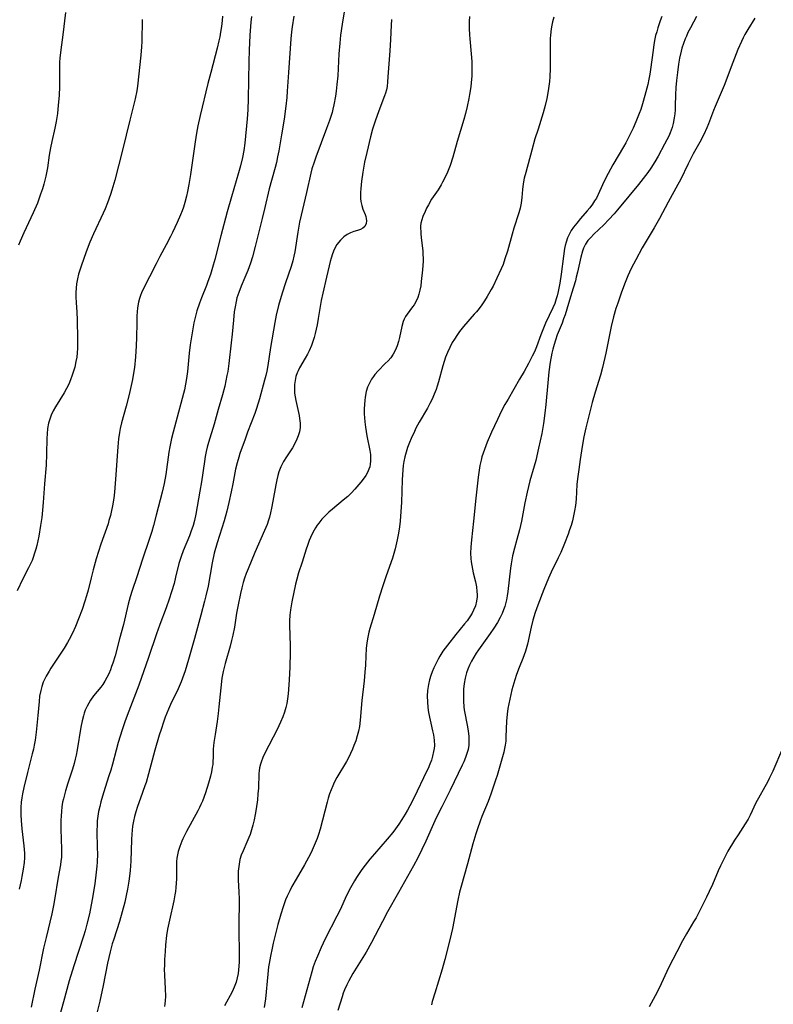
# Model space of a CAD drawing. Units: inches. Extents: x 2064897 to 2070225, y 227523 to 233021.
# Drawn here: x 2066849 to 2066969, y 231318 to 231476 of the extents above; entities that cross this region are included whole.
import ezdxf

# ---------------------------------------------------------------- set-up
doc = ezdxf.new("R2010")
doc.units = ezdxf.units.IN
doc.header["$MEASUREMENT"] = 0
doc.layers.add('c_07_T13S_R19E', color=176, linetype='Continuous')

msp = doc.modelspace()

# ---------------------------------------------------------------- linework, layer by layer
at = {"layer": 'c_07_T13S_R19E', "elevation": 890}
msp.add_lwpolyline([(2066892.44, 231476.21), (2066892.17, 231474.46), (2066892.07, 231473.69), (2066891.96, 231472.56), (2066891.59, 231467.16), (2066891.4, 231464.17), (2066891.32, 231463.17), (2066891.17, 231461.73), (2066890.89, 231459.67), (2066890.48, 231457.13), (2066890.03, 231454.57), (2066889.85, 231453.64), (2066889.66, 231452.72), (2066889.47, 231451.94), (2066888.86, 231449.82), (2066888.5, 231448.49), (2066887.81, 231445.52), (2066887.38, 231443.73), (2066886.26, 231439.27), (2066885.81, 231437.57), (2066885.49, 231436.57), (2066885.06, 231435.39), (2066884.61, 231434.28), (2066884, 231432.87), (2066883.62, 231431.89), (2066883.34, 231431.01), (2066883.19, 231430.4), (2066883.03, 231429.58), (2066882.91, 231428.74), (2066882.77, 231427.41), (2066882.58, 231425.18), (2066882.43, 231423.78), (2066882.04, 231420.47), (2066881.86, 231419.21), (2066881.74, 231418.55), (2066881.38, 231416.82), (2066881.03, 231415.46), (2066880.35, 231413.12), (2066879.69, 231410.76), (2066878.77, 231407.81), (2066878.57, 231407.05), (2066878.42, 231406.36), (2066878.26, 231405.55), (2066878.13, 231404.74), (2066877.64, 231401.49), (2066877.39, 231399.99), (2066876.75, 231396.3), (2066876.53, 231395.28), (2066876.3, 231394.49), (2066875.95, 231393.46), (2066875.71, 231392.84), (2066874.72, 231390.44), (2066874.38, 231389.51), (2066874.22, 231389.02), (2066874.04, 231388.39), (2066873.51, 231386.19), (2066873.25, 231385.21), (2066872.84, 231383.83), (2066872.47, 231382.7), (2066871.97, 231381.3), (2066870.95, 231378.6), (2066870.42, 231377.12), (2066869.17, 231373.34), (2066867.62, 231368.9), (2066867.09, 231367.49), (2066865.98, 231364.71), (2066865.43, 231363.18), (2066864.94, 231361.72), (2066864.29, 231359.68), (2066863.96, 231358.45), (2066863.38, 231356.21), (2066863.11, 231355.26), (2066862.82, 231354.33), (2066861.93, 231351.6), (2066861.51, 231350.15), (2066861.33, 231349.41), (2066861.16, 231348.6), (2066861.03, 231347.86), (2066860.94, 231347.12), (2066860.9, 231346.52), (2066860.88, 231345.44), (2066860.95, 231342.81), (2066860.96, 231341.8), (2066860.92, 231340.49), (2066860.87, 231339.82), (2066860.78, 231338.86), (2066860.54, 231337.03), (2066860.13, 231334.52), (2066859.68, 231332.19), (2066859.29, 231330.52), (2066859, 231329.49), (2066858.73, 231328.6), (2066857.19, 231323.86), (2066856.46, 231321.45), (2066855.5, 231318.09), (2066854.59, 231314.81)], dxfattribs=at)
at = {"layer": 'c_07_T13S_R19E'}
for points in [[(2066900.8, 231478.51, 888), (2066900.21, 231474.92, 888), (2066899.96, 231473.14, 888), (2066899.83, 231471.87, 888), (2066899.7, 231470.15, 888), (2066899.49, 231466.62, 888), (2066899.37, 231465.21, 888), (2066899.26, 231464.18, 888), (2066899.14, 231463.37, 888), (2066898.9, 231461.98, 888), (2066898.73, 231461.25, 888), (2066898.61, 231460.76, 888), (2066898.41, 231460.12, 888), (2066898.2, 231459.48, 888), (2066897.72, 231458.16, 888), (2066895.97, 231453.58, 888), (2066895.7, 231452.79, 888), (2066895.37, 231451.69, 888), (2066895.2, 231450.98, 888), (2066894.5, 231447.88, 888), (2066893.62, 231444.27, 888), (2066893.37, 231443.13, 888), (2066893.08, 231441.56, 888), (2066892.6, 231438.41, 888), (2066892.47, 231437.7, 888), (2066892.29, 231436.93, 888), (2066892.03, 231436.03, 888), (2066891.12, 231433.42, 888), (2066890.6, 231431.78, 888), (2066890, 231429.76, 888), (2066889.61, 231428.21, 888), (2066889.39, 231427.07, 888), (2066888.7, 231423.05, 888), (2066888.28, 231420.15, 888), (2066888.12, 231419.27, 888), (2066887.95, 231418.53, 888), (2066887.76, 231417.79, 888), (2066886.93, 231414.8, 888), (2066886.46, 231413.24, 888), (2066886.19, 231412.47, 888), (2066885.04, 231409.48, 888), (2066884.63, 231408.36, 888), (2066883.81, 231406.02, 888), (2066883.62, 231405.44, 888), (2066883.36, 231404.54, 888), (2066883.12, 231403.53, 888), (2066882.69, 231401.19, 888), (2066882.42, 231399.9, 888), (2066882.03, 231398.17, 888), (2066881.69, 231396.8, 888), (2066881.27, 231395.24, 888), (2066880.15, 231391.69, 888), (2066879.7, 231390.03, 888), (2066879.37, 231388.5, 888), (2066878.7, 231384.76, 888), (2066878.37, 231383.22, 888), (2066878.15, 231382.35, 888), (2066877.54, 231380.12, 888), (2066876.55, 231376.35, 888), (2066875.59, 231372.98, 888), (2066875.04, 231371.2, 888), (2066874.62, 231370.01, 888), (2066874.39, 231369.39, 888), (2066873.92, 231368.3, 888), (2066872.7, 231365.78, 888), (2066872.35, 231365.02, 888), (2066871.83, 231363.74, 888), (2066871.54, 231362.92, 888), (2066871.16, 231361.79, 888), (2066870.87, 231360.87, 888), (2066870.15, 231358.44, 888), (2066869.72, 231356.87, 888), (2066869.16, 231354.66, 888), (2066868.77, 231353.29, 888), (2066868.59, 231352.73, 888), (2066867.85, 231350.75, 888), (2066867.38, 231349.42, 888), (2066867.12, 231348.56, 888), (2066866.92, 231347.82, 888), (2066866.74, 231347.07, 888), (2066866.6, 231346.27, 888), (2066866.52, 231345.64, 888), (2066866.46, 231345, 888), (2066866.41, 231344.15, 888), (2066866.31, 231340.63, 888), (2066866.22, 231339.16, 888), (2066866.12, 231338.22, 888), (2066866.01, 231337.44, 888), (2066865.78, 231336.14, 888), (2066865.59, 231335.16, 888), (2066865.34, 231334.06, 888), (2066864.95, 231332.5, 888), (2066864.49, 231330.95, 888), (2066863.57, 231328.12, 888), (2066863.35, 231327.39, 888), (2066863, 231326.1, 888), (2066862.59, 231324.26, 888), (2066861.87, 231320.69, 888), (2066861.35, 231318.19, 888), (2066860.94, 231316.47, 888)], [(2066855.84, 231476.78, 898), (2066855.44, 231473.22, 898), (2066855.08, 231470.8, 898), (2066854.95, 231469.47, 898), (2066854.91, 231468.83, 898), (2066854.87, 231467.78, 898), (2066854.86, 231464.9, 898), (2066854.81, 231463.44, 898), (2066854.69, 231461.9, 898), (2066854.54, 231460.58, 898), (2066854.36, 231459.29, 898), (2066854.16, 231458.25, 898), (2066853.65, 231456.07, 898), (2066853.43, 231455.06, 898), (2066853.24, 231453.89, 898), (2066852.95, 231451.88, 898), (2066852.69, 231450.54, 898), (2066852.36, 231449.23, 898), (2066852.15, 231448.52, 898), (2066851.86, 231447.64, 898), (2066851.34, 231446.22, 898), (2066850.68, 231444.67, 898), (2066849.16, 231441.43, 898), (2066848.57, 231440.12, 898), (2066848.3, 231439.46, 898)], [(2066881.03, 231476.18, 894), (2066880.97, 231475.47, 894), (2066880.85, 231474.54, 894), (2066880.71, 231473.62, 894), (2066880.58, 231472.87, 894), (2066880.44, 231472.21, 894), (2066880.17, 231471.04, 894), (2066879.13, 231467.13, 894), (2066878.69, 231465.37, 894), (2066877.46, 231460.23, 894), (2066877.09, 231458.61, 894), (2066876.85, 231457.4, 894), (2066876.62, 231456.01, 894), (2066875.87, 231450.78, 894), (2066875.63, 231449.17, 894), (2066875.43, 231448.08, 894), (2066875.26, 231447.3, 894), (2066875, 231446.28, 894), (2066874.77, 231445.56, 894), (2066874.54, 231444.94, 894), (2066874.28, 231444.33, 894), (2066873.73, 231443.1, 894), (2066873, 231441.51, 894), (2066872.68, 231440.85, 894), (2066871.99, 231439.52, 894), (2066870.98, 231437.64, 894), (2066870.37, 231436.48, 894), (2066868.25, 231432.3, 894), (2066868.03, 231431.83, 894), (2066867.86, 231431.38, 894), (2066867.7, 231430.92, 894), (2066867.55, 231430.3, 894), (2066867.4, 231429.42, 894), (2066867.33, 231428.77, 894), (2066867.29, 231428.12, 894), (2066867.26, 231427.01, 894), (2066867.23, 231424.65, 894), (2066867.17, 231423.31, 894), (2066867.06, 231421.55, 894), (2066866.89, 231419.85, 894), (2066866.81, 231419.22, 894), (2066866.58, 231417.9, 894), (2066866.06, 231415.52, 894), (2066865.6, 231413.64, 894), (2066864.83, 231410.97, 894), (2066864.6, 231410.04, 894), (2066864.49, 231409.42, 894), (2066864.34, 231408.38, 894), (2066864.23, 231407.13, 894), (2066863.89, 231401.9, 894), (2066863.7, 231399.82, 894), (2066863.58, 231398.86, 894), (2066863.39, 231397.67, 894), (2066863.17, 231396.61, 894), (2066863.04, 231396.08, 894), (2066862.82, 231395.27, 894), (2066862.67, 231394.76, 894), (2066861.52, 231391.49, 894), (2066860.77, 231389.12, 894), (2066860.27, 231387.39, 894), (2066859.94, 231386.12, 894), (2066859.47, 231384.13, 894), (2066859.23, 231383.22, 894), (2066858.97, 231382.33, 894), (2066858.51, 231380.99, 894), (2066857.95, 231379.53, 894), (2066857.44, 231378.31, 894), (2066856.95, 231377.24, 894), (2066856.43, 231376.22, 894), (2066856.15, 231375.71, 894), (2066855.63, 231374.84, 894), (2066853.51, 231371.63, 894), (2066853.2, 231371.11, 894), (2066852.76, 231370.34, 894), (2066852.29, 231369.35, 894), (2066852.05, 231368.69, 894), (2066851.87, 231368.02, 894), (2066851.7, 231367.14, 894), (2066851.6, 231366.26, 894), (2066851.4, 231364.01, 894), (2066851.13, 231361.33, 894), (2066850.97, 231360.07, 894), (2066850.83, 231359.25, 894), (2066850.7, 231358.6, 894), (2066850.52, 231357.86, 894), (2066849.74, 231354.86, 894), (2066849.15, 231352.45, 894), (2066848.95, 231351.47, 894), (2066848.83, 231350.79, 894), (2066848.74, 231350.11, 894), (2066848.68, 231349.23, 894), (2066848.67, 231348.67, 894), (2066848.67, 231348.1, 894), (2066848.72, 231347.17, 894), (2066848.85, 231345.85, 894), (2066849.17, 231343.09, 894), (2066849.25, 231341.92, 894), (2066849.25, 231341.18, 894), (2066849.21, 231340.42, 894), (2066849.08, 231339.35, 894), (2066848.87, 231338.17, 894), (2066848.73, 231337.54, 894), (2066848.39, 231336.17, 894)], [(2066885.68, 231476.15, 892), (2066885.58, 231475.21, 892), (2066885.41, 231473.16, 892), (2066885.28, 231470.74, 892), (2066885.24, 231468.94, 892), (2066885.15, 231462.92, 892), (2066885.09, 231461.18, 892), (2066884.97, 231459.72, 892), (2066884.6, 231455.83, 892), (2066884.43, 231454.62, 892), (2066884.21, 231453.5, 892), (2066883.9, 231452.2, 892), (2066883.59, 231451.06, 892), (2066882.46, 231447.23, 892), (2066881.79, 231444.82, 892), (2066880.76, 231440.96, 892), (2066879.78, 231437.18, 892), (2066879.42, 231435.86, 892), (2066879.08, 231434.76, 892), (2066878.69, 231433.62, 892), (2066878.45, 231432.99, 892), (2066877.64, 231431.01, 892), (2066877.32, 231430.18, 892), (2066876.89, 231428.9, 892), (2066876.67, 231428.08, 892), (2066876.43, 231427.01, 892), (2066876.3, 231426.34, 892), (2066875.81, 231423.45, 892), (2066875.65, 231422.14, 892), (2066875.4, 231419.18, 892), (2066875.26, 231418.07, 892), (2066875.1, 231417.15, 892), (2066874.91, 231416.23, 892), (2066874.77, 231415.65, 892), (2066873.53, 231411.09, 892), (2066873.11, 231409.45, 892), (2066872.87, 231408.45, 892), (2066872.59, 231407.11, 892), (2066872.44, 231406.26, 892), (2066871.92, 231402.66, 892), (2066871.66, 231401.23, 892), (2066871.34, 231399.84, 892), (2066870.4, 231396.13, 892), (2066869.96, 231394.5, 892), (2066869.68, 231393.52, 892), (2066869.27, 231392.22, 892), (2066868.18, 231389.07, 892), (2066867.3, 231386.25, 892), (2066866.54, 231384.07, 892), (2066866.2, 231383.03, 892), (2066865.89, 231381.89, 892), (2066865.12, 231378.61, 892), (2066864.53, 231376.29, 892), (2066863.79, 231373.56, 892), (2066863.43, 231372.41, 892), (2066863.24, 231371.87, 892), (2066863.05, 231371.34, 892), (2066862.77, 231370.69, 892), (2066862.49, 231370.09, 892), (2066862.17, 231369.51, 892), (2066861.82, 231368.96, 892), (2066861.53, 231368.57, 892), (2066860.36, 231367.16, 892), (2066859.87, 231366.48, 892), (2066859.58, 231366.01, 892), (2066859.31, 231365.51, 892), (2066859.02, 231364.87, 892), (2066858.86, 231364.41, 892), (2066858.71, 231363.95, 892), (2066858.51, 231363.18, 892), (2066858.29, 231362.12, 892), (2066857.69, 231358.51, 892), (2066857.53, 231357.67, 892), (2066857.38, 231356.99, 892), (2066857.22, 231356.32, 892), (2066856.95, 231355.42, 892), (2066856.2, 231353.14, 892), (2066855.83, 231351.92, 892), (2066855.5, 231350.62, 892), (2066855.39, 231350.09, 892), (2066855.28, 231349.37, 892), (2066855.19, 231348.63, 892), (2066855.14, 231347.9, 892), (2066855.11, 231347.16, 892), (2066855.11, 231345.78, 892), (2066855.22, 231342.56, 892), (2066855.21, 231341.99, 892), (2066855.18, 231341.23, 892), (2066855.12, 231340.65, 892), (2066855.04, 231340.08, 892), (2066854.69, 231338.08, 892), (2066854.08, 231334.44, 892), (2066853.91, 231333.52, 892), (2066853.63, 231332.2, 892), (2066852.73, 231328.43, 892), (2066852.34, 231326.69, 892), (2066851.6, 231323.18, 892), (2066850.93, 231320.14, 892), (2066850.34, 231317.21, 892)], [(2066920.62, 231476.16, 884), (2066920.57, 231475.34, 884), (2066920.57, 231474.19, 884), (2066920.62, 231473.2, 884), (2066920.67, 231472.54, 884), (2066920.92, 231470.14, 884), (2066921, 231468.92, 884), (2066921.02, 231467.73, 884), (2066920.99, 231466.54, 884), (2066920.91, 231465.54, 884), (2066920.84, 231464.87, 884), (2066920.65, 231463.6, 884), (2066920.54, 231463.01, 884), (2066920.26, 231461.71, 884), (2066919.98, 231460.57, 884), (2066919.72, 231459.63, 884), (2066918.67, 231456.07, 884), (2066917.96, 231453.55, 884), (2066917.53, 231452.23, 884), (2066917.34, 231451.69, 884), (2066917.12, 231451.17, 884), (2066916.75, 231450.35, 884), (2066916.32, 231449.56, 884), (2066916.08, 231449.15, 884), (2066915.58, 231448.35, 884), (2066914.56, 231446.82, 884), (2066914.04, 231445.93, 884), (2066913.76, 231445.38, 884), (2066913.51, 231444.85, 884), (2066913.17, 231444.05, 884), (2066912.96, 231443.52, 884), (2066912.82, 231443.01, 884), (2066912.79, 231442.53, 884), (2066912.84, 231441.34, 884), (2066912.9, 231440.62, 884), (2066913.12, 231438.53, 884), (2066913.16, 231437.96, 884), (2066913.18, 231437.38, 884), (2066913.18, 231436.91, 884), (2066913.15, 231436.21, 884), (2066913.09, 231435.48, 884), (2066912.89, 231433.63, 884), (2066912.8, 231432.93, 884), (2066912.68, 231432.26, 884), (2066912.52, 231431.61, 884), (2066912.34, 231431.07, 884), (2066912.07, 231430.47, 884), (2066911.75, 231429.91, 884), (2066911.51, 231429.56, 884), (2066910.62, 231428.39, 884), (2066910.36, 231428, 884), (2066910.14, 231427.6, 884), (2066909.99, 231427.22, 884), (2066909.77, 231426.4, 884), (2066909.43, 231424.65, 884), (2066909.26, 231423.98, 884), (2066909.04, 231423.31, 884), (2066908.72, 231422.54, 884), (2066908.38, 231421.95, 884), (2066907.99, 231421.4, 884), (2066907.57, 231420.91, 884), (2066907.12, 231420.45, 884), (2066905.99, 231419.32, 884), (2066905.45, 231418.7, 884), (2066905.23, 231418.41, 884), (2066904.92, 231417.95, 884), (2066904.57, 231417.32, 884), (2066904.28, 231416.66, 884), (2066904.06, 231415.96, 884), (2066903.89, 231415.1, 884), (2066903.82, 231414.53, 884), (2066903.78, 231413.96, 884), (2066903.75, 231413.15, 884), (2066903.76, 231412.4, 884), (2066903.78, 231411.77, 884), (2066903.83, 231411.14, 884), (2066903.93, 231410.24, 884), (2066904.18, 231408.87, 884), (2066904.64, 231406.52, 884), (2066904.73, 231405.9, 884), (2066904.77, 231405.29, 884), (2066904.77, 231404.82, 884), (2066904.72, 231404.35, 884), (2066904.63, 231403.92, 884), (2066904.49, 231403.5, 884), (2066904.26, 231402.99, 884), (2066903.98, 231402.5, 884), (2066903.56, 231401.9, 884), (2066903.22, 231401.46, 884), (2066902.25, 231400.31, 884), (2066901.7, 231399.72, 884), (2066901.11, 231399.16, 884), (2066900.38, 231398.54, 884), (2066898.65, 231397.13, 884), (2066898.08, 231396.62, 884), (2066897.54, 231396.09, 884), (2066896.97, 231395.49, 884), (2066896.45, 231394.86, 884), (2066896.2, 231394.52, 884), (2066895.92, 231394.1, 884), (2066895.5, 231393.36, 884), (2066895.13, 231392.58, 884), (2066894.93, 231392.08, 884), (2066894.64, 231391.29, 884), (2066894.46, 231390.72, 884), (2066893.78, 231388.59, 884), (2066893.23, 231386.92, 884), (2066892.92, 231385.88, 884), (2066892.73, 231385.08, 884), (2066892.14, 231382.25, 884), (2066891.92, 231380.95, 884), (2066891.83, 231380.12, 884), (2066891.78, 231379.21, 884), (2066891.78, 231378.49, 884), (2066891.87, 231375.21, 884), (2066891.88, 231374.16, 884), (2066891.82, 231371.78, 884), (2066891.73, 231369.73, 884), (2066891.63, 231368.18, 884), (2066891.56, 231367.47, 884), (2066891.46, 231366.69, 884), (2066891.33, 231365.92, 884), (2066891.19, 231365.29, 884), (2066890.96, 231364.54, 884), (2066890.69, 231363.8, 884), (2066890.34, 231362.96, 884), (2066889.77, 231361.76, 884), (2066887.83, 231357.96, 884), (2066887.49, 231357.25, 884), (2066887.2, 231356.53, 884), (2066887.09, 231356.19, 884), (2066886.96, 231355.62, 884), (2066886.89, 231355.16, 884), (2066886.85, 231354.69, 884), (2066886.78, 231352.38, 884), (2066886.71, 231351.44, 884), (2066886.61, 231350.48, 884), (2066886.42, 231349.04, 884), (2066886.28, 231348.16, 884), (2066886.11, 231347.28, 884), (2066885.9, 231346.4, 884), (2066885.69, 231345.65, 884), (2066885.44, 231344.92, 884), (2066885.24, 231344.42, 884), (2066884.94, 231343.72, 884), (2066884.31, 231342.33, 884), (2066884.03, 231341.63, 884), (2066883.81, 231340.92, 884), (2066883.73, 231340.56, 884), (2066883.62, 231339.8, 884), (2066883.56, 231339.03, 884), (2066883.55, 231338.25, 884), (2066883.56, 231337.68, 884), (2066883.66, 231335.69, 884), (2066883.68, 231334.59, 884), (2066883.62, 231330.16, 884), (2066883.68, 231325.27, 884), (2066883.67, 231324.52, 884), (2066883.64, 231323.78, 884), (2066883.6, 231323.24, 884), (2066883.52, 231322.65, 884), (2066883.38, 231321.93, 884), (2066883.19, 231321.23, 884), (2066882.91, 231320.45, 884), (2066882.57, 231319.71, 884), (2066881.36, 231317.44, 884)], [(2066934.17, 231476.01, 882), (2066933.96, 231475.28, 882), (2066933.84, 231474.72, 882), (2066933.73, 231474.16, 882), (2066933.6, 231473.13, 882), (2066933.57, 231472.61, 882), (2066933.54, 231471.59, 882), (2066933.56, 231467.79, 882), (2066933.51, 231466.47, 882), (2066933.45, 231465.72, 882), (2066933.36, 231464.97, 882), (2066933.25, 231464.2, 882), (2066933.02, 231462.97, 882), (2066932.77, 231461.86, 882), (2066932.45, 231460.7, 882), (2066931.62, 231458.09, 882), (2066931.13, 231456.5, 882), (2066930.62, 231454.67, 882), (2066929.64, 231451.13, 882), (2066929.42, 231450.23, 882), (2066929.24, 231449.32, 882), (2066929.13, 231448.4, 882), (2066929.02, 231447.11, 882), (2066928.9, 231446.2, 882), (2066928.74, 231445.4, 882), (2066928.54, 231444.63, 882), (2066927.75, 231442.17, 882), (2066927.46, 231441.23, 882), (2066926.7, 231438.5, 882), (2066926.32, 231437.25, 882), (2066926.01, 231436.38, 882), (2066925.72, 231435.67, 882), (2066925.02, 231434.14, 882), (2066924.4, 231432.88, 882), (2066924.12, 231432.36, 882), (2066923.47, 231431.24, 882), (2066923.02, 231430.53, 882), (2066922.6, 231429.91, 882), (2066922.16, 231429.31, 882), (2066921.75, 231428.79, 882), (2066921.4, 231428.37, 882), (2066919.66, 231426.39, 882), (2066919.03, 231425.6, 882), (2066918.58, 231424.97, 882), (2066918.21, 231424.4, 882), (2066917.87, 231423.82, 882), (2066917.45, 231423.04, 882), (2066917.08, 231422.24, 882), (2066916.8, 231421.51, 882), (2066916.57, 231420.82, 882), (2066916.36, 231420.11, 882), (2066915.67, 231417.52, 882), (2066915.46, 231416.85, 882), (2066915.28, 231416.33, 882), (2066914.97, 231415.55, 882), (2066914.63, 231414.78, 882), (2066914.27, 231414.04, 882), (2066913.88, 231413.3, 882), (2066912.57, 231411.04, 882), (2066912.05, 231410.08, 882), (2066911.8, 231409.57, 882), (2066911.27, 231408.43, 882), (2066911, 231407.8, 882), (2066910.7, 231406.99, 882), (2066910.46, 231406.26, 882), (2066910.27, 231405.52, 882), (2066910.11, 231404.77, 882), (2066910.01, 231404.12, 882), (2066909.92, 231403.42, 882), (2066909.86, 231402.61, 882), (2066909.81, 231401.79, 882), (2066909.72, 231398.17, 882), (2066909.64, 231396.74, 882), (2066909.5, 231395.19, 882), (2066909.38, 231394.28, 882), (2066909.23, 231393.27, 882), (2066909.03, 231392.2, 882), (2066908.7, 231390.76, 882), (2066908.48, 231389.98, 882), (2066908.26, 231389.26, 882), (2066907.25, 231386.41, 882), (2066906.73, 231384.81, 882), (2066906.22, 231383.15, 882), (2066905.36, 231380.23, 882), (2066904.66, 231377.98, 882), (2066904.49, 231377.36, 882), (2066904.32, 231376.6, 882), (2066904.17, 231375.68, 882), (2066904.06, 231374.75, 882), (2066903.98, 231373.57, 882), (2066903.93, 231372.09, 882), (2066903.87, 231370.94, 882), (2066903.74, 231369.58, 882), (2066903.38, 231366.4, 882), (2066903.12, 231363.25, 882), (2066902.98, 231362.23, 882), (2066902.83, 231361.49, 882), (2066902.63, 231360.76, 882), (2066902.38, 231359.96, 882), (2066902.1, 231359.22, 882), (2066901.86, 231358.63, 882), (2066901.54, 231357.92, 882), (2066901.2, 231357.22, 882), (2066900.88, 231356.61, 882), (2066899.37, 231354.05, 882), (2066898.95, 231353.26, 882), (2066898.7, 231352.74, 882), (2066898.44, 231352.09, 882), (2066898.2, 231351.44, 882), (2066897.99, 231350.77, 882), (2066897.8, 231350.09, 882), (2066897.08, 231347.2, 882), (2066896.7, 231345.8, 882), (2066896.43, 231344.95, 882), (2066896.2, 231344.28, 882), (2066895.9, 231343.51, 882), (2066895.57, 231342.76, 882), (2066895.22, 231342.03, 882), (2066894.83, 231341.26, 882), (2066894.18, 231340.08, 882), (2066892.82, 231337.77, 882), (2066892.15, 231336.58, 882), (2066891.8, 231335.89, 882), (2066891.41, 231335.05, 882), (2066891.15, 231334.42, 882), (2066890.74, 231333.31, 882), (2066890.37, 231332.13, 882), (2066889.92, 231330.51, 882), (2066889.16, 231327.48, 882), (2066888.97, 231326.67, 882), (2066888.7, 231325.4, 882), (2066888.49, 231324.25, 882), (2066888.41, 231323.7, 882), (2066888.27, 231322.53, 882), (2066887.89, 231318.55, 882), (2066887.71, 231317.2, 882)], [(2066951.48, 231476.16, 880), (2066951.22, 231475.46, 880), (2066950.83, 231474.31, 880), (2066950.65, 231473.69, 880), (2066950.48, 231473.07, 880), (2066950.36, 231472.54, 880), (2066950.2, 231471.64, 880), (2066950.07, 231470.73, 880), (2066949.66, 231467.64, 880), (2066949.54, 231466.89, 880), (2066949.39, 231466.07, 880), (2066949.21, 231465.25, 880), (2066948.76, 231463.47, 880), (2066948.37, 231462.11, 880), (2066948.09, 231461.22, 880), (2066947.86, 231460.57, 880), (2066947.32, 231459.22, 880), (2066946.88, 231458.23, 880), (2066946.36, 231457.15, 880), (2066945.69, 231455.87, 880), (2066945.35, 231455.25, 880), (2066943.62, 231452.34, 880), (2066942.87, 231450.97, 880), (2066942.24, 231449.7, 880), (2066941.49, 231448.06, 880), (2066940.97, 231447.02, 880), (2066940.7, 231446.55, 880), (2066940.35, 231446.03, 880), (2066939.93, 231445.46, 880), (2066939.5, 231444.94, 880), (2066938.43, 231443.73, 880), (2066937.82, 231443.01, 880), (2066937.31, 231442.35, 880), (2066936.95, 231441.81, 880), (2066936.64, 231441.25, 880), (2066936.35, 231440.61, 880), (2066936.12, 231439.95, 880), (2066935.98, 231439.43, 880), (2066935.87, 231438.9, 880), (2066935.69, 231437.7, 880), (2066935.35, 231434.79, 880), (2066935.13, 231433.37, 880), (2066934.86, 231432.03, 880), (2066934.68, 231431.31, 880), (2066934.54, 231430.85, 880), (2066934.29, 231430.11, 880), (2066934, 231429.39, 880), (2066932.84, 231426.96, 880), (2066932.6, 231426.4, 880), (2066932.08, 231425.07, 880), (2066931.36, 231423.14, 880), (2066931.04, 231422.35, 880), (2066930.7, 231421.63, 880), (2066930.08, 231420.45, 880), (2066929.37, 231419.18, 880), (2066928.66, 231417.94, 880), (2066926.81, 231414.78, 880), (2066926.32, 231413.91, 880), (2066925.77, 231412.86, 880), (2066925.11, 231411.49, 880), (2066924.17, 231409.45, 880), (2066923.47, 231407.87, 880), (2066923.01, 231406.68, 880), (2066922.63, 231405.49, 880), (2066922.49, 231404.97, 880), (2066922.29, 231404.1, 880), (2066922.11, 231402.98, 880), (2066922.02, 231402.25, 880), (2066921.65, 231398.89, 880), (2066921.28, 231395.18, 880), (2066920.95, 231392.18, 880), (2066920.85, 231391, 880), (2066920.81, 231390.07, 880), (2066920.84, 231389.2, 880), (2066920.9, 231388.65, 880), (2066920.98, 231388.09, 880), (2066921.23, 231386.89, 880), (2066921.58, 231385.46, 880), (2066921.73, 231384.67, 880), (2066921.83, 231383.89, 880), (2066921.85, 231383.43, 880), (2066921.84, 231383.05, 880), (2066921.75, 231382.36, 880), (2066921.57, 231381.62, 880), (2066921.29, 231380.89, 880), (2066921.06, 231380.43, 880), (2066920.69, 231379.82, 880), (2066920.26, 231379.22, 880), (2066919.85, 231378.7, 880), (2066918.43, 231377.01, 880), (2066917.09, 231375.32, 880), (2066916.37, 231374.32, 880), (2066915.87, 231373.52, 880), (2066915.61, 231373.07, 880), (2066915.22, 231372.31, 880), (2066914.91, 231371.66, 880), (2066914.63, 231371.01, 880), (2066914.42, 231370.42, 880), (2066914.21, 231369.72, 880), (2066914.05, 231369, 880), (2066913.91, 231368.05, 880), (2066913.86, 231367.14, 880), (2066913.87, 231366.22, 880), (2066913.96, 231365.31, 880), (2066914.08, 231364.51, 880), (2066914.72, 231361.57, 880), (2066914.85, 231360.92, 880), (2066914.96, 231360.06, 880), (2066914.99, 231359.19, 880), (2066914.95, 231358.72, 880), (2066914.88, 231358.25, 880), (2066914.71, 231357.51, 880), (2066914.52, 231356.86, 880), (2066914.28, 231356.22, 880), (2066913.98, 231355.51, 880), (2066913.76, 231355.02, 880), (2066911.75, 231350.87, 880), (2066911.07, 231349.54, 880), (2066910.7, 231348.85, 880), (2066910.32, 231348.17, 880), (2066909.79, 231347.31, 880), (2066909.3, 231346.57, 880), (2066908.78, 231345.84, 880), (2066908.34, 231345.27, 880), (2066907.42, 231344.16, 880), (2066905.39, 231341.85, 880), (2066904.64, 231340.96, 880), (2066903.9, 231340.03, 880), (2066903.34, 231339.29, 880), (2066902.91, 231338.67, 880), (2066902.49, 231338.03, 880), (2066902.17, 231337.49, 880), (2066901.53, 231336.35, 880), (2066900.93, 231335.14, 880), (2066899.87, 231332.84, 880), (2066899.38, 231331.81, 880), (2066897.49, 231328.18, 880), (2066896.84, 231326.81, 880), (2066896.23, 231325.42, 880), (2066895.89, 231324.56, 880), (2066895.58, 231323.69, 880), (2066895.32, 231322.88, 880), (2066893.72, 231317.14, 880)], [(2066957.04, 231476.12, 878), (2066956.05, 231474.34, 878), (2066955.66, 231473.57, 878), (2066955.4, 231473, 878), (2066955.22, 231472.58, 878), (2066954.94, 231471.83, 878), (2066954.7, 231471.06, 878), (2066954.57, 231470.58, 878), (2066954.31, 231469.45, 878), (2066954.15, 231468.51, 878), (2066953.96, 231467.16, 878), (2066953.82, 231465.86, 878), (2066953.73, 231464.75, 878), (2066953.68, 231463.59, 878), (2066953.63, 231461.82, 878), (2066953.6, 231461.18, 878), (2066953.54, 231460.53, 878), (2066953.45, 231459.88, 878), (2066953.28, 231458.96, 878), (2066953.12, 231458.35, 878), (2066952.82, 231457.49, 878), (2066952.57, 231456.93, 878), (2066952.29, 231456.37, 878), (2066951.91, 231455.67, 878), (2066950.86, 231453.75, 878), (2066950.33, 231452.81, 878), (2066949.7, 231451.79, 878), (2066949.24, 231451.13, 878), (2066948.85, 231450.62, 878), (2066947.72, 231449.19, 878), (2066946.16, 231447.33, 878), (2066944.38, 231445.12, 878), (2066943.81, 231444.47, 878), (2066942.99, 231443.58, 878), (2066942.16, 231442.74, 878), (2066940.58, 231441.24, 878), (2066940.06, 231440.71, 878), (2066939.61, 231440.18, 878), (2066939.23, 231439.6, 878), (2066938.92, 231438.95, 878), (2066938.76, 231438.49, 878), (2066938.5, 231437.55, 878), (2066937.97, 231435.15, 878), (2066937.76, 231434.32, 878), (2066937.6, 231433.75, 878), (2066936.96, 231431.7, 878), (2066936.24, 231429.19, 878), (2066935.96, 231428.3, 878), (2066935.72, 231427.63, 878), (2066935.47, 231426.95, 878), (2066934.71, 231425.09, 878), (2066934.4, 231424.23, 878), (2066934.18, 231423.5, 878), (2066933.99, 231422.76, 878), (2066933.83, 231422.11, 878), (2066933.57, 231420.68, 878), (2066933.36, 231419.16, 878), (2066933.17, 231417.4, 878), (2066932.85, 231413.91, 878), (2066932.71, 231412.52, 878), (2066932.48, 231410.84, 878), (2066932.21, 231409.26, 878), (2066931.71, 231406.9, 878), (2066931.25, 231404.91, 878), (2066931, 231404, 878), (2066930.33, 231401.65, 878), (2066929.87, 231399.82, 878), (2066929.51, 231398.13, 878), (2066928.96, 231395.2, 878), (2066928.65, 231393.81, 878), (2066928.24, 231392.25, 878), (2066927.84, 231390.85, 878), (2066927.53, 231389.61, 878), (2066927.3, 231388.35, 878), (2066927.2, 231387.64, 878), (2066926.78, 231383.93, 878), (2066926.68, 231383.22, 878), (2066926.55, 231382.57, 878), (2066926.4, 231381.94, 878), (2066926.28, 231381.52, 878), (2066926.1, 231380.95, 878), (2066925.88, 231380.4, 878), (2066925.57, 231379.73, 878), (2066925.12, 231378.93, 878), (2066924.51, 231378, 878), (2066923.94, 231377.17, 878), (2066922.05, 231374.57, 878), (2066921.69, 231374.01, 878), (2066921.3, 231373.37, 878), (2066920.94, 231372.72, 878), (2066920.63, 231372.09, 878), (2066920.35, 231371.46, 878), (2066920.13, 231370.84, 878), (2066919.92, 231369.99, 878), (2066919.77, 231369.12, 878), (2066919.69, 231368.24, 878), (2066919.65, 231367.19, 878), (2066919.66, 231366.3, 878), (2066919.74, 231365.4, 878), (2066919.8, 231364.91, 878), (2066920.3, 231362.19, 878), (2066920.41, 231361.5, 878), (2066920.5, 231360.69, 878), (2066920.53, 231359.97, 878), (2066920.5, 231359.26, 878), (2066920.4, 231358.58, 878), (2066920.22, 231357.91, 878), (2066919.99, 231357.25, 878), (2066919.71, 231356.58, 878), (2066919.47, 231356.06, 878), (2066917.53, 231352.05, 878), (2066916.17, 231349.39, 878), (2066915.57, 231348.16, 878), (2066915.09, 231347.11, 878), (2066913.65, 231343.85, 878), (2066913, 231342.5, 878), (2066912.33, 231341.19, 878), (2066911.65, 231339.92, 878), (2066910.7, 231338.19, 878), (2066909.23, 231335.63, 878), (2066907.5, 231332.53, 878), (2066906.68, 231330.97, 878), (2066905.52, 231328.7, 878), (2066904.93, 231327.59, 878), (2066904.05, 231326.06, 878), (2066901.94, 231322.65, 878), (2066901.59, 231322.06, 878), (2066901.26, 231321.44, 878), (2066900.94, 231320.81, 878), (2066900.61, 231320.02, 878), (2066900.39, 231319.45, 878), (2066900.2, 231318.87, 878), (2066899.53, 231316.68, 878)], [(2066966.41, 231475.89, 876), (2066965.24, 231474.03, 876), (2066964.78, 231473.24, 876), (2066964.51, 231472.71, 876), (2066964.22, 231472.1, 876), (2066963.68, 231470.83, 876), (2066962.85, 231468.74, 876), (2066961.47, 231465.05, 876), (2066961.17, 231464.31, 876), (2066960.04, 231461.7, 876), (2066959.78, 231461.06, 876), (2066958.96, 231458.93, 876), (2066958.69, 231458.29, 876), (2066958.19, 231457.2, 876), (2066957.55, 231455.97, 876), (2066956.52, 231454.12, 876), (2066955.68, 231452.53, 876), (2066954.45, 231449.96, 876), (2066954.06, 231449.21, 876), (2066952.49, 231446.35, 876), (2066951.09, 231443.73, 876), (2066950.25, 231442.24, 876), (2066948.96, 231440.11, 876), (2066948.34, 231439.05, 876), (2066947.28, 231437.12, 876), (2066946.56, 231435.69, 876), (2066946.04, 231434.54, 876), (2066945.48, 231433.18, 876), (2066944.94, 231431.77, 876), (2066944.39, 231430.18, 876), (2066944.12, 231429.32, 876), (2066943.73, 231427.96, 876), (2066943.35, 231426.39, 876), (2066942.48, 231422.16, 876), (2066941.96, 231419.81, 876), (2066941.64, 231418.63, 876), (2066940.77, 231415.86, 876), (2066940.31, 231414.23, 876), (2066939.69, 231411.88, 876), (2066939.28, 231410.14, 876), (2066938.98, 231408.7, 876), (2066938.69, 231407.15, 876), (2066938.37, 231405.09, 876), (2066938.14, 231403.46, 876), (2066937.95, 231401.98, 876), (2066937.86, 231401.06, 876), (2066937.71, 231398.7, 876), (2066937.61, 231397.69, 876), (2066937.48, 231396.86, 876), (2066937.32, 231396.04, 876), (2066937.12, 231395.23, 876), (2066936.91, 231394.51, 876), (2066936.68, 231393.8, 876), (2066936.43, 231393.09, 876), (2066935.84, 231391.58, 876), (2066935.25, 231390.18, 876), (2066934.83, 231389.28, 876), (2066933.7, 231386.98, 876), (2066933.28, 231386.05, 876), (2066932.55, 231384.25, 876), (2066931.58, 231381.71, 876), (2066931.17, 231380.51, 876), (2066930.81, 231379.33, 876), (2066930.52, 231378.18, 876), (2066929.91, 231375.47, 876), (2066929.6, 231374.35, 876), (2066929.41, 231373.76, 876), (2066929.19, 231373.18, 876), (2066928.6, 231371.72, 876), (2066928.17, 231370.57, 876), (2066927.9, 231369.75, 876), (2066927.44, 231368.14, 876), (2066927.07, 231366.62, 876), (2066926.91, 231365.87, 876), (2066926.77, 231365.11, 876), (2066926.66, 231364.23, 876), (2066926.57, 231363.12, 876), (2066926.47, 231360.57, 876), (2066926.43, 231359.92, 876), (2066926.36, 231359.28, 876), (2066926.26, 231358.7, 876), (2066926.13, 231358.13, 876), (2066925.04, 231354.39, 876), (2066924.81, 231353.63, 876), (2066924.28, 231352.06, 876), (2066924.05, 231351.41, 876), (2066923.6, 231350.23, 876), (2066922.61, 231347.81, 876), (2066922.33, 231347.08, 876), (2066921.89, 231345.85, 876), (2066921.63, 231345.03, 876), (2066921.15, 231343.43, 876), (2066920.29, 231340.21, 876), (2066919.24, 231336.45, 876), (2066919.05, 231335.68, 876), (2066918.76, 231334.37, 876), (2066917.9, 231329.84, 876), (2066917.49, 231328.03, 876), (2066916.68, 231324.89, 876), (2066916.25, 231323.32, 876), (2066915.05, 231319.5, 876), (2066914.65, 231318.14, 876), (2066914.51, 231317.62, 876)], [(2066868.16, 231475.68, 896), (2066868.07, 231472.11, 896), (2066868.03, 231471.26, 896), (2066867.93, 231469.94, 896), (2066867.38, 231464.96, 896), (2066867.27, 231464.22, 896), (2066867.01, 231462.94, 896), (2066866.14, 231459.5, 896), (2066864.98, 231454.7, 896), (2066864.35, 231452.16, 896), (2066863.75, 231449.89, 896), (2066863.27, 231448.28, 896), (2066863.05, 231447.57, 896), (2066862.59, 231446.27, 896), (2066862.19, 231445.28, 896), (2066861.89, 231444.61, 896), (2066860.31, 231441.26, 896), (2066859.74, 231439.92, 896), (2066859.17, 231438.4, 896), (2066858.36, 231436.11, 896), (2066857.95, 231434.79, 896), (2066857.77, 231434.06, 896), (2066857.63, 231433.28, 896), (2066857.55, 231432.57, 896), (2066857.5, 231431.85, 896), (2066857.5, 231431.18, 896), (2066857.54, 231430.2, 896), (2066857.66, 231428.77, 896), (2066857.73, 231427.42, 896), (2066857.78, 231424.43, 896), (2066857.77, 231422.92, 896), (2066857.73, 231422.19, 896), (2066857.64, 231421.49, 896), (2066857.52, 231420.79, 896), (2066857.32, 231419.91, 896), (2066857.14, 231419.26, 896), (2066856.91, 231418.58, 896), (2066856.65, 231417.87, 896), (2066856.36, 231417.17, 896), (2066856.03, 231416.49, 896), (2066855.63, 231415.77, 896), (2066854.23, 231413.52, 896), (2066853.88, 231412.89, 896), (2066853.56, 231412.18, 896), (2066853.33, 231411.54, 896), (2066853.14, 231410.88, 896), (2066852.98, 231410.07, 896), (2066852.89, 231409.22, 896), (2066852.85, 231408.42, 896), (2066852.81, 231406.01, 896), (2066852.73, 231404.19, 896), (2066852.49, 231401.15, 896), (2066852.28, 231398.16, 896), (2066852.18, 231396.95, 896), (2066852.05, 231395.77, 896), (2066851.86, 231394.49, 896), (2066851.55, 231392.8, 896), (2066851.23, 231391.3, 896), (2066851.07, 231390.67, 896), (2066850.89, 231390.05, 896), (2066850.66, 231389.37, 896), (2066850.48, 231388.9, 896), (2066850.22, 231388.33, 896), (2066849.91, 231387.68, 896), (2066849.01, 231385.94, 896), (2066848.09, 231384, 896)], [(2066908.12, 231475.63, 886), (2066908.06, 231474.73, 886), (2066907.96, 231472.44, 886), (2066907.85, 231470.65, 886), (2066907.55, 231466.44, 886), (2066907.49, 231465.66, 886), (2066907.4, 231464.89, 886), (2066907.3, 231464.37, 886), (2066907.16, 231463.86, 886), (2066907.02, 231463.43, 886), (2066906.1, 231461.02, 886), (2066905.5, 231459.35, 886), (2066905.09, 231458.06, 886), (2066904.76, 231456.85, 886), (2066904.15, 231454.33, 886), (2066903.81, 231452.76, 886), (2066903.51, 231451.16, 886), (2066903.3, 231449.74, 886), (2066903.18, 231448.55, 886), (2066903.15, 231447.92, 886), (2066903.14, 231447.43, 886), (2066903.16, 231446.93, 886), (2066903.22, 231446.45, 886), (2066903.36, 231445.83, 886), (2066903.55, 231445.25, 886), (2066903.89, 231444.39, 886), (2066904, 231444.06, 886), (2066904.07, 231443.73, 886), (2066904.11, 231443.37, 886), (2066904.06, 231442.94, 886), (2066903.83, 231442.45, 886), (2066903.53, 231442.16, 886), (2066903.14, 231441.96, 886), (2066902.69, 231441.8, 886), (2066902.09, 231441.63, 886), (2066901.54, 231441.44, 886), (2066900.99, 231441.16, 886), (2066900.46, 231440.79, 886), (2066899.93, 231440.28, 886), (2066899.38, 231439.56, 886), (2066898.95, 231438.77, 886), (2066898.67, 231438.08, 886), (2066898.43, 231437.35, 886), (2066898.29, 231436.85, 886), (2066898.11, 231436.13, 886), (2066897.7, 231434.3, 886), (2066897.09, 231431.78, 886), (2066896.84, 231430.59, 886), (2066896.38, 231427.68, 886), (2066896.2, 231426.67, 886), (2066895.89, 231425.27, 886), (2066895.7, 231424.62, 886), (2066895.5, 231423.98, 886), (2066895.27, 231423.37, 886), (2066894.9, 231422.5, 886), (2066894.64, 231421.99, 886), (2066894.3, 231421.35, 886), (2066893.37, 231419.76, 886), (2066893.13, 231419.28, 886), (2066893, 231418.99, 886), (2066892.8, 231418.38, 886), (2066892.66, 231417.75, 886), (2066892.59, 231417.1, 886), (2066892.56, 231416.44, 886), (2066892.59, 231415.71, 886), (2066892.66, 231415.11, 886), (2066892.76, 231414.52, 886), (2066893.29, 231412.12, 886), (2066893.37, 231411.63, 886), (2066893.46, 231410.93, 886), (2066893.47, 231410.23, 886), (2066893.36, 231409.54, 886), (2066893.16, 231408.86, 886), (2066892.96, 231408.35, 886), (2066892.71, 231407.84, 886), (2066892.22, 231406.97, 886), (2066891.26, 231405.5, 886), (2066890.81, 231404.77, 886), (2066890.35, 231403.89, 886), (2066890.06, 231403.12, 886), (2066889.87, 231402.49, 886), (2066889.72, 231401.84, 886), (2066889.56, 231401.03, 886), (2066889.11, 231398.42, 886), (2066888.88, 231397.25, 886), (2066888.72, 231396.53, 886), (2066888.54, 231395.82, 886), (2066888.39, 231395.33, 886), (2066888.17, 231394.66, 886), (2066887.78, 231393.68, 886), (2066886.22, 231390.16, 886), (2066885.12, 231387.54, 886), (2066884.83, 231386.8, 886), (2066884.57, 231386.05, 886), (2066884.35, 231385.34, 886), (2066884.12, 231384.47, 886), (2066883.91, 231383.59, 886), (2066883.51, 231381.76, 886), (2066883.27, 231380.44, 886), (2066882.93, 231378.19, 886), (2066882.69, 231376.9, 886), (2066882.49, 231376.02, 886), (2066882.25, 231375.15, 886), (2066881.44, 231372.37, 886), (2066881.13, 231371.09, 886), (2066880.94, 231370.02, 886), (2066880.75, 231368.43, 886), (2066880.46, 231365.39, 886), (2066880.34, 231364.31, 886), (2066880.16, 231363.06, 886), (2066879.82, 231360.95, 886), (2066879.64, 231359.68, 886), (2066879.59, 231359.16, 886), (2066879.55, 231358.62, 886), (2066879.52, 231357.35, 886), (2066879.49, 231356.63, 886), (2066879.45, 231356.16, 886), (2066879.39, 231355.7, 886), (2066879.26, 231355, 886), (2066879.1, 231354.3, 886), (2066878.79, 231353.18, 886), (2066878.28, 231351.59, 886), (2066877.79, 231350.28, 886), (2066877.57, 231349.74, 886), (2066877.34, 231349.23, 886), (2066877.08, 231348.73, 886), (2066875.26, 231345.43, 886), (2066874.67, 231344.25, 886), (2066874.5, 231343.85, 886), (2066874.17, 231343.02, 886), (2066873.92, 231342.18, 886), (2066873.8, 231341.65, 886), (2066873.71, 231341.12, 886), (2066873.67, 231340.6, 886), (2066873.64, 231340.07, 886), (2066873.64, 231337.81, 886), (2066873.6, 231337.13, 886), (2066873.55, 231336.45, 886), (2066873.47, 231335.77, 886), (2066873.39, 231335.23, 886), (2066873.21, 231334.26, 886), (2066872.5, 231331.18, 886), (2066872.22, 231329.74, 886), (2066872.06, 231328.7, 886), (2066871.9, 231327.22, 886), (2066871.81, 231326.16, 886), (2066871.73, 231324.86, 886), (2066871.7, 231323.91, 886), (2066871.69, 231323.3, 886), (2066871.71, 231322.38, 886), (2066871.84, 231320.19, 886), (2066871.87, 231318.99, 886), (2066871.84, 231318.23, 886), (2066871.8, 231317.76, 886), (2066871.72, 231317.31, 886)], [(2066970.8, 231358.72, 874), (2066969.25, 231355.1, 874), (2066968.69, 231353.89, 874), (2066968.39, 231353.3, 874), (2066967.99, 231352.56, 874), (2066966.96, 231350.77, 874), (2066966.57, 231350.01, 874), (2066965.61, 231348.01, 874), (2066965.29, 231347.39, 874), (2066964.84, 231346.61, 874), (2066963.69, 231344.88, 874), (2066963.14, 231344.02, 874), (2066962.08, 231342.24, 874), (2066961.5, 231341.19, 874), (2066960.87, 231339.89, 874), (2066960.53, 231339.12, 874), (2066959.59, 231336.89, 874), (2066959.08, 231335.78, 874), (2066958.65, 231334.89, 874), (2066957.66, 231332.94, 874), (2066956.95, 231331.57, 874), (2066956.57, 231330.91, 874), (2066955.4, 231328.98, 874), (2066954.77, 231327.85, 874), (2066953.86, 231326.13, 874), (2066952.61, 231323.67, 874), (2066951.04, 231320.3, 874), (2066950.42, 231319.07, 874), (2066949.43, 231317.27, 874)]]:
    msp.add_polyline3d(points, dxfattribs=at)

doc.saveas('drawing.dxf')
